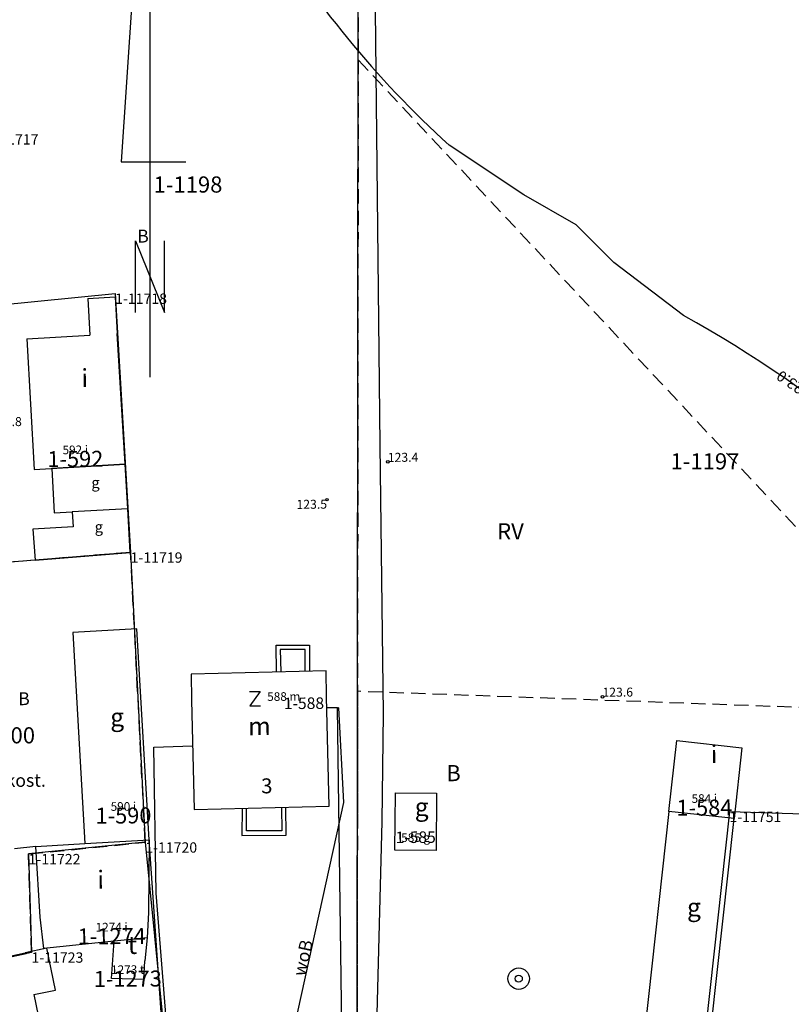
# Model space of a CAD drawing. Extents: x 7490082 to 119189402, y 5897176 to 147361190.
# Drawn here: x 7493199 to 7493252, y 5902727 to 5902796 of the extents above; entities that cross this region are included whole.
import ezdxf
from ezdxf.enums import TextEntityAlignment as Align

# ---------------------------------------------------------------- set-up
doc = ezdxf.new("R2010")
doc.units = 0
doc.header["$MEASUREMENT"] = 0
for name, pattern in [('1', [0]), ('11', [3, 2.5, -0.5]), ('BGS', [7.5, 7.5]), ('BUD', [0]), ('KOC', [2, 1.5, -0.5]), ('UOP', [1.5, 1, -0.5]), ('UPW', [0])]:
    doc.linetypes.add(name, pattern=pattern)
doc.layers.get('0').update_dxf_attribs({"color": 1, "linetype": 'CONTINUOUS', "lineweight": 70})
for name, color, linetype in [('DZIALKI', 7, '1'), ('EADTD', 7, 'CONTINUOUS'), ('EBTPO', 7, '1'), ('EBUOA', 7, 'CONTINUOUS'), ('EBUOAN', 7, 'CONTINUOUS'), ('EBUPP', 7, 'BUD'), ('EBUPPN', 7, '1'), ('EBUTN', 7, 'CONTINUOUS'), ('EDTTS', 7, 'CONTINUOUS'), ('EUZOU', 7, 'CONTINUOUS'), ('KONTURY', 114, 'UOP'), ('NUMERY_DZIALEK', 7, 'CONTINUOUS'), ('NUMERY_KONTUROW', 3, 'CONTINUOUS'), ('NUMERY_PUNKTOW', 7, 'CONTINUOUS'), ('SDROK', 7, 'CONTINUOUS'), ('SDRPK', 7, '11'), ('SZOPO', 7, 'BGS'), ('UKKPOR', 34, '1'), ('UTTPO', 30, '1'), ('UWWOO', 5, 'CONTINUOUS'), ('UWWPA', 5, '1'), ('UWWPO', 5, 'UPW'), ('WUKOS', 7, 'CONTINUOUS'), ('WWROH', 14, 'CONTINUOUS'), ('WWRPH', 34, '1')]:
    doc.layers.add(name, color=color, linetype=linetype)

# ---------------------------------------------------------------- blocks, each defined once
blk = doc.blocks.new('POLNOC')
for p, q in [((15, 2), (15, -2.5)), ((45, 0), (15, 2)), ((9.5, 1), (4.5, -1)), ((4.5, 1), (9.5, 1)), ((0, 0), (45, 0)), ((4.5, -1), (9.5, -1))]:
    blk.add_line(p, q)
blk = doc.blocks.new('PRH')
for p, q in [((0.375, 0.5), (-0.375, -0.5)), ((-0.375, 0.5), (0.375, 0.5)), ((-0.375, -0.5), (0.375, -0.5))]:
    blk.add_line(p, q)
blk = doc.blocks.new('STD')
for radius in [0.75, 0.25]:
    blk.add_circle((0, 0), radius)
blk = doc.blocks.new('WSP')
blk.add_circle((0, 0), 0.09)

msp = doc.modelspace()

# ---------------------------------------------------------------- linework, layer by layer
at = {"layer": 'DZIALKI'}
for p, q in [((7493222, 5902710.47), (7493222.11, 5902810.93)), ((7493176.5, 5902773.84), (7493205.17, 5902776.71)), ((7493205.17, 5902776.71), (7493206.25, 5902758.69)), ((7493206.25, 5902758.69), (7493180.83, 5902756.62)), ((7493206.25, 5902758.69), (7493207.27, 5902738.51)), ((7493247.93, 5902740.64), (7493244.24, 5902707.15)), ((7493257.98, 5902740.3), (7493247.93, 5902740.64)), ((7493207.27, 5902738.51), (7493199.15, 5902737.7)), ((7493207.27, 5902738.51), (7493209.54, 5902715.4)), ((7493199.15, 5902737.7), (7493199.35, 5902730.85)), ((7493199.35, 5902730.85), (7493187.75, 5902728.3))]:
    msp.add_line(p, q, dxfattribs=at)
at = {"layer": 'EBTPO', "linetype": '1'}
for p, q in [((7493216.37, 5902752.23), (7493218.7, 5902752.24)), ((7493216.41, 5902750.35), (7493216.37, 5902752.23)), ((7493218.4, 5902751.94), (7493216.67, 5902751.93)), ((7493216.67, 5902751.93), (7493216.71, 5902750.37)), ((7493218.41, 5902750.41), (7493218.4, 5902751.94)), ((7493218.7, 5902752.24), (7493218.71, 5902750.41)), ((7493214.01, 5902740.88), (7493214, 5902738.99)), ((7493214.31, 5902739.3), (7493214.31, 5902740.88)), ((7493216.76, 5902740.94), (7493216.77, 5902739.31)), ((7493217.07, 5902739), (7493217.06, 5902740.95)), ((7493216.77, 5902739.31), (7493214.31, 5902739.3)), ((7493214, 5902738.99), (7493217.07, 5902739))]:
    msp.add_line(p, q, dxfattribs=at)
at = {"layer": 'EBUPP', "linetype": 'BUD'}
for p, q in [((7493203.27, 5902776.36), (7493205.17, 5902776.47)), ((7493203.27, 5902776.36), (7493203.41, 5902773.82)), ((7493205.17, 5902776.47), (7493205.32, 5902773.93)), ((7493199.03, 5902773.56), (7493203.41, 5902773.82)), ((7493199.03, 5902773.56), (7493199.54, 5902764.46)), ((7493205.87, 5902764.82), (7493205.32, 5902773.93)), ((7493199.54, 5902764.46), (7493205.87, 5902764.82)), ((7493206.69, 5902753.38), (7493202.22, 5902753.11)), ((7493202.22, 5902753.11), (7493203.07, 5902738.42)), ((7493207.54, 5902738.68), (7493206.69, 5902753.38)), ((7493219.85, 5902750.44), (7493210.46, 5902750.21)), ((7493219.89, 5902748.64), (7493219.85, 5902750.44)), ((7493210.46, 5902750.21), (7493210.48, 5902748.41)), ((7493210.48, 5902748.41), (7493210.67, 5902740.79)), ((7493220.08, 5902741.02), (7493219.89, 5902748.64)), ((7493243.72, 5902740.66), (7493244.27, 5902745.59)), ((7493244.27, 5902745.59), (7493248.79, 5902745.09)), ((7493248.79, 5902745.09), (7493248.26, 5902740.17)), ((7493224.65, 5902737.97), (7493224.68, 5902741.96)), ((7493224.68, 5902741.96), (7493227.55, 5902741.94)), ((7493227.55, 5902741.94), (7493227.52, 5902737.95)), ((7493210.67, 5902740.79), (7493220.08, 5902741.02)), ((7493243.72, 5902740.66), (7493242.05, 5902725.48)), ((7493248.26, 5902740.17), (7493243.72, 5902740.66)), ((7493246.58, 5902724.98), (7493248.26, 5902740.17)), ((7493203.07, 5902738.42), (7493207.54, 5902738.68)), ((7493207.54, 5902738.68), (7493207.5, 5902733.63)), ((7493199.66, 5902738.22), (7493203.07, 5902738.42)), ((7493199.95, 5902733.29), (7493199.66, 5902738.22)), ((7493227.52, 5902737.95), (7493224.65, 5902737.97)), ((7493200.22, 5902731.12), (7493199.95, 5902733.29)), ((7493207.5, 5902733.63), (7493207.4, 5902731.87)), ((7493207.4, 5902731.87), (7493205.11, 5902731.63)), ((7493207.4, 5902731.87), (7493207.25, 5902730.27)), ((7493200.42, 5902731.14), (7493198.91, 5902730.82)), ((7493205.11, 5902731.63), (7493200.22, 5902731.12)), ((7493201.03, 5902728.23), (7493200.42, 5902731.14)), ((7493205.02, 5902730.33), (7493205.11, 5902731.63)), ((7493189.88, 5902728.81), (7493198.91, 5902730.82)), ((7493204.93, 5902729.03), (7493205.02, 5902730.33)), ((7493207.16, 5902728.97), (7493207.25, 5902730.27)), ((7493207.16, 5902728.97), (7493204.93, 5902729.03)), ((7493199.52, 5902727.91), (7493201.03, 5902728.23)), ((7493199.52, 5902727.91), (7493200.56, 5902722.92))]:
    msp.add_line(p, q, dxfattribs=at)
at = {"layer": 'EBUPPN', "linetype": 'BUD'}
for p, q in [((7493205.87, 5902764.82), (7493200.76, 5902764.54)), ((7493206.05, 5902761.73), (7493205.87, 5902764.82)), ((7493200.76, 5902764.54), (7493200.93, 5902761.44)), ((7493200.93, 5902761.44), (7493202.19, 5902761.51)), ((7493206.05, 5902761.73), (7493202.19, 5902761.51)), ((7493202.19, 5902761.51), (7493202.26, 5902760.47)), ((7493206.23, 5902758.69), (7493206.05, 5902761.73)), ((7493202.26, 5902760.47), (7493199.44, 5902760.3)), ((7493199.44, 5902760.3), (7493199.61, 5902758.16)), ((7493199.61, 5902758.16), (7493206.23, 5902758.69))]:
    msp.add_line(p, q, dxfattribs=at)
at = {"layer": 'KONTURY'}
for p, q in [((7493222.11, 5902810.93), (7493222.09, 5902792.97)), ((7493222.09, 5902792.97), (7493222, 5902710.47)), ((7493222.09, 5902792.97), (7493264.85, 5902747.34)), ((7493206.25, 5902758.69), (7493180.83, 5902756.62)), ((7493207.27, 5902738.51), (7493206.25, 5902758.69)), ((7493222.04, 5902749.02), (7493222, 5902710.47)), ((7493258.25, 5902747.7), (7493222.04, 5902749.02)), ((7493199.15, 5902737.7), (7493207.27, 5902738.51)), ((7493199.35, 5902730.85), (7493199.15, 5902737.7)), ((7493187.75, 5902728.3), (7493199.35, 5902730.85))]:
    msp.add_line(p, q, dxfattribs=at)
at = {"layer": 'SDRPK', "linetype": 'KOC'}
msp.add_line((7493199.66, 5902738.22), (7493186.14, 5902736.83), dxfattribs=at)
at = {"layer": 'SZOPO', "linetype": 'BGS'}
for p, q in [((7493223.62, 5902766.16), (7493223.29, 5902796.43)), ((7493223.86, 5902747.47), (7493223.62, 5902766.16)), ((7493223.75, 5902739.95), (7493223.86, 5902747.47)), ((7493223.35, 5902723.93), (7493223.75, 5902739.95)), ((7493209.14, 5902715.76), (7493207.54, 5902738.68))]:
    msp.add_line(p, q, dxfattribs=at)
at = {"layer": 'UKKPOR', "linetype": '1'}
for p, q in [((7493220.64, 5902747.88), (7493219.91, 5902747.89)), ((7493221.19, 5902707.57), (7493220.64, 5902747.88))]:
    msp.add_line(p, q, dxfattribs=at)
at = {"layer": 'UTTPO', "linetype": '1'}
for p, q in [((7493207.87, 5902745.13), (7493210.56, 5902745.23)), ((7493208.04, 5902734.96), (7493207.87, 5902745.13)), ((7493209.52, 5902715.93), (7493208.04, 5902734.96))]:
    msp.add_line(p, q, dxfattribs=at)
at = {"layer": 'UWWPO', "linetype": '1'}
for p, q in [((7493220.74, 5902747.86), (7493219.91, 5902747.85)), ((7493221.1, 5902741.28), (7493220.74, 5902747.86)), ((7493213.57, 5902707.23), (7493221.1, 5902741.28))]:
    msp.add_line(p, q, dxfattribs=at)
at = {"layer": 'WWRPH', "linetype": '1'}
for p, q in [((7493233.62, 5902783.58), (7493228.41, 5902787.04)), ((7493237.26, 5902781.48), (7493233.62, 5902783.58)), ((7493239.89, 5902778.88), (7493237.26, 5902781.48)), ((7493244.73, 5902775.18), (7493239.89, 5902778.88))]:
    msp.add_line(p, q, dxfattribs=at)
for centre, radius, start, end in [((7493275.08242, 5902838.49959), 69.46697, 210.8631815, 227.7943758), ((7493199.92915, 5902694.87926), 91.94922, 40.2672819, 60.8408146)]:
    msp.add_arc(centre, radius, start, end, dxfattribs=at)

# ---------------------------------------------------------------- block references
at = {"layer": 'EDTTS'}
for name, p, rotation in [('POLNOC', (7493207.6, 5902770.88), 89.99999900000002), ('PRH', (7493214.91, 5902748.51), 1.362012)]:
    msp.add_blockref(name, p, dxfattribs=dict(at, rotation=rotation))
at = {"layer": 'UWWPA', "rotation": 0.402042}
msp.add_blockref('STD', (7493233.26, 5902729.02), dxfattribs=at)
at = {"layer": 'WUKOS', "rotation": 0.402042}
for p in [(7493224.15, 5902764.99), (7493219.92, 5902762.36), (7493239.09, 5902748.64)]:
    msp.add_blockref('WSP', p, dxfattribs=at)

# ---------------------------------------------------------------- texts
at = {"layer": 'EADTD', "oblique": 15}
msp.add_text('3', height=1.041, rotation=1.132026, dxfattribs=at).set_placement((7493215.74, 5902741.92), align=Align.CENTER)
at = {"layer": 'EBUOA', "oblique": 15}
for s, height, p in [('i', 1.24999, (7493203.06, 5902770.21)), ('g', 1.24999, (7493205.32, 5902746.6)), ('m', 1.2492, (7493215.22, 5902745.97)), ('i', 1.24999, (7493246.86, 5902744.02)), ('g', 1.24999, (7493226.51, 5902740.35)), ('i', 1.24999, (7493204.17, 5902735.29)), ('g', 1.24999, (7493245.46, 5902733.37)), ('t', 1.24999, (7493206.38, 5902730.74))]:
    msp.add_text(s, height=height, rotation=0.402042, dxfattribs=at).set_placement(p, align=Align.CENTER)
at = {"layer": 'EBUOAN', "oblique": 15}
for p in [(7493203.81, 5902763.45), (7493204.04, 5902760.37)]:
    msp.add_text('g', height=0.75, rotation=0.402042, dxfattribs=at).set_placement(p, align=Align.MIDDLE)
at = {"layer": 'EBUTN', "oblique": 15}
for s, height, p in [('592 i', 0.6, (7493202.4, 5902765.75)), ('588 m', 0.6, (7493216.91, 5902748.58)), ('590 i', 0.6, (7493205.75, 5902740.93)), ('584 i', 0.6, (7493246.18, 5902741.48)), ('1-585', 0.8, (7493226.09, 5902738.76)), ('585 g', 0.6, (7493226.09, 5902738.76)), ('1274 i', 0.6, (7493204.93, 5902732.53)), ('1273 t', 0.6, (7493206.05, 5902729.57))]:
    msp.add_text(s, height=height, rotation=0.402042, dxfattribs=at).set_placement(p, align=Align.MIDDLE)
for s, p in [('1-592', (7493202.4, 5902765.75)), ('1-584', (7493246.18, 5902741.48)), ('1-590', (7493205.75, 5902740.93)), ('1-1274', (7493204.93, 5902732.53)), ('1-1273', (7493206.05, 5902729.57))]:
    msp.add_text(s, height=1.11104, rotation=0.402042, dxfattribs=at).set_placement(p, align=Align.TOP_CENTER)
msp.add_text('1-588', height=0.8, rotation=0.402042, dxfattribs=at).set_placement((7493216.91, 5902748.58), align=Align.TOP_LEFT)
at = {"layer": 'EUZOU', "oblique": 15}
for p in [(7493207.11, 5902780.59), (7493198.83, 5902748.39)]:
    msp.add_text('B', height=0.9, rotation=0.402042, dxfattribs=at).set_placement(p, align=Align.MIDDLE)
at = {"layer": 'NUMERY_DZIALEK'}
for s, p in [('1-1198', (7493207.85, 5902784.86)), ('1-1197', (7493243.83, 5902765.59)), ('1-1200', (7493194.81, 5902746.52))]:
    msp.add_text(s, height=1.12428, dxfattribs=at).set_placement(p, align=Align.TOP_LEFT)
at = {"layer": 'NUMERY_KONTUROW'}
for s, p in [('RV', (7493231.76, 5902760.72)), ('B', (7493228.22, 5902743.89))]:
    msp.add_text(s, height=1.12428, dxfattribs=at).set_placement(p, align=Align.TOP_LEFT)
at = {"layer": 'NUMERY_PUNKTOW'}
for s, p in [('1-11717', (7493196.23, 5902787.8)), ('1-11718', (7493205.17, 5902776.71)), ('1-11719', (7493206.25, 5902758.69)), ('1-11751', (7493247.93, 5902740.64)), ('1-11720', (7493207.27, 5902738.51)), ('1-11722', (7493199.15, 5902737.7)), ('1-11723', (7493199.35, 5902730.85))]:
    msp.add_text(s, height=0.72, dxfattribs=at).set_placement(p, align=Align.TOP_LEFT)
at = {"layer": 'SDROK', "oblique": 15}
msp.add_text('ch.kost.', height=0.9, rotation=0.402042, dxfattribs=at).set_placement((7493198.09, 5902742.7), align=Align.MIDDLE)
at = {"layer": 'UWWOO', "oblique": 15}
msp.add_text('woB', height=0.9, rotation=77.542062, dxfattribs=at).set_placement((7493218.68, 5902730.37), align=Align.CENTER)
at = {"layer": 'WUKOS', "oblique": 15}
for s, p in [('123.8', (7493196.55, 5902767.47)), ('123.4', (7493224.15, 5902764.99)), ('123.6', (7493239.09, 5902748.64))]:
    msp.add_text(s, height=0.625, rotation=0.402042, dxfattribs=at).set_placement(p)
msp.add_text('123.5', height=0.625, rotation=0.402042, dxfattribs=at).set_placement((7493219.92, 5902762.36), align=Align.TOP_RIGHT)
at = {"layer": 'WWROH', "oblique": 15}
msp.add_text('123.0', height=0.75, rotation=145.522061, dxfattribs=at).set_placement((7493253.44, 5902769.65), align=Align.MIDDLE_LEFT)

doc.saveas('drawing.dxf')
